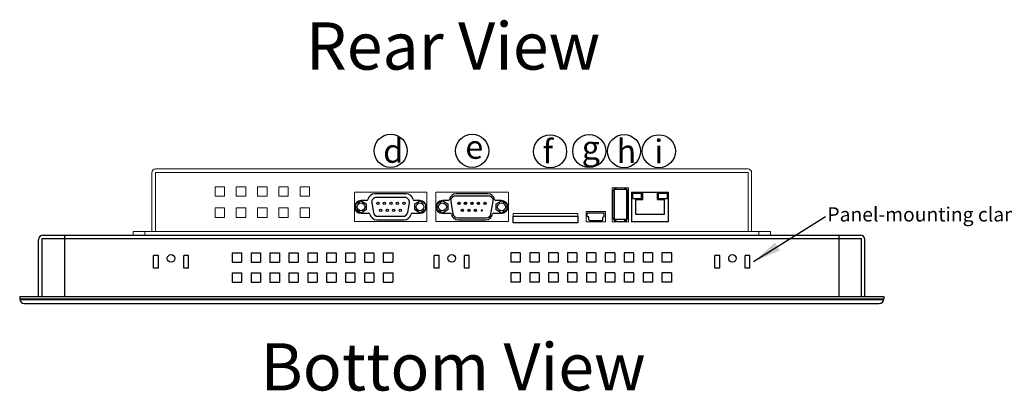
# Model space of a CAD drawing. Units: millimetres. Extents: x 0 to 834, y 511 to 1413.
# Drawn here: x 0 to 417, y 511 to 669 of the extents above; entities that cross this region are included whole.
import ezdxf

# ---------------------------------------------------------------- set-up
doc = ezdxf.new("R2010")
doc.units = ezdxf.units.MM
doc.layers.add('LowerCase2', color=7, linetype='Continuous')
doc.layers.add('NO.', color=7, linetype='Continuous')
doc.styles.add('1', font='times.ttf', dxfattribs={"height": 0.1})
doc.styles.get("Standard").update_dxf_attribs({"font": 'txt.shx', "bigfont": 'chineset.shx'})
doc.dimstyles.new('ISO-25', dxfattribs={"dimtxt": 5, "dimasz": 4, "dimexe": 1.25, "dimexo": 11.5, "dimtad": 0, "dimtxsty": 'Standard', "dimcen": 0, "dimadec": 0, "dimazin": 0, "dimtfac": 1, "dimtmove": 0, "dimatfit": 3, "dimfxl": 1, "dimarcsym": 0})

msp = doc.modelspace()

# ---------------------------------------------------------------- linework, layer by layer
for p, q in [((146.986, 592.177), (144.56, 592.177)), ((163.705, 594.977), (150.415, 594.977)), ((163.06, 593.477), (151.06, 593.477)), ((169.56, 592.177), (167.134, 592.177)), ((181.486, 592.177), (179.06, 592.177)), ((198.56, 594.077), (184.56, 594.077)), ((198.205, 594.977), (184.915, 594.977)), ((204.06, 592.177), (201.634, 592.177)), ((259.21, 583.077), (259.21, 595.577)), ((274.81, 595.577), (259.21, 595.577)), ((259.71, 593.077), (259.71, 595.077)), ((263.41, 595.077), (259.71, 595.077)), ((259.71, 593.077), (263.41, 593.077)), ((261.01, 586.187), (261.01, 592.577)), ((261.01, 592.577), (263.91, 592.577)), ((263.41, 593.077), (263.41, 595.077)), ((263.91, 592.577), (263.91, 595.577)), ((270.11, 592.577), (270.11, 595.577)), ((270.11, 592.577), (273.01, 592.577)), ((274.31, 595.077), (270.61, 595.077)), ((270.61, 593.077), (270.61, 595.077)), ((270.61, 593.077), (274.31, 593.077)), ((273.01, 592.577), (273.01, 586.187)), ((274.31, 593.077), (274.31, 595.077)), ((274.81, 583.077), (274.81, 595.577)), ((149.09, 591.13), (149.796, 587.13)), ((164.324, 587.13), (165.03, 591.13)), ((182.59, 591.73), (183.507, 586.53)), ((199.613, 586.53), (200.53, 591.73)), ((144.56, 586.777), (147.861, 586.777)), ((151.29, 583.977), (162.83, 583.977)), ((151.765, 585.477), (162.355, 585.477)), ((166.259, 586.777), (169.56, 586.777)), ((179.06, 586.777), (182.361, 586.777)), ((185.477, 584.877), (197.643, 584.877)), ((185.79, 583.977), (197.33, 583.977)), ((200.759, 586.777), (204.06, 586.777)), ((240.41, 585.602), (240.41, 586.602)), ((240.71, 586.902), (247.31, 586.902)), ((240.71, 585.302), (240.71, 585.302)), ((241.01, 584.002), (241.01, 585.002)), ((247.01, 584.002), (247.01, 585.002)), ((247.31, 585.302), (247.31, 585.302)), ((247.61, 585.602), (247.61, 586.602)), ((273.01, 586.187), (261.01, 586.187)), ((241.31, 583.702), (246.71, 583.702)), ((274.81, 583.077), (259.21, 583.077)), ((8, 551.527), (8, 575.527)), ((9.5, 551.527), (9.5, 576.027)), ((9.5, 576.027), (356.5, 576.027)), ((10, 577.527), (356, 577.527)), ((19, 577.527), (19, 551.527)), ((347, 577.527), (347, 551.527)), ((356.5, 551.527), (356.5, 576.027)), ((358, 551.527), (358, 575.527)), ((58.725, 568.827), (56.725, 568.827)), ((56.725, 563.527), (56.725, 568.827)), ((58.725, 563.527), (58.725, 568.827)), ((71.525, 568.827), (69.525, 568.827)), ((69.525, 563.527), (69.525, 568.827)), ((71.525, 563.527), (71.525, 568.827)), ((90, 570.027), (94, 570.027)), ((90, 570.027), (90, 566.027)), ((94, 570.027), (94, 566.027)), ((98, 570.027), (102, 570.027)), ((98, 570.027), (98, 566.027)), ((102, 570.027), (102, 566.027)), ((106, 570.027), (110, 570.027)), ((106, 570.027), (106, 566.027)), ((110, 570.027), (110, 566.027)), ((114, 570.027), (118, 570.027)), ((114, 570.027), (114, 566.027)), ((118, 570.027), (118, 566.027)), ((122, 570.027), (126, 570.027)), ((122, 570.027), (122, 566.027)), ((126, 570.027), (126, 566.027)), ((130, 570.027), (134, 570.027)), ((130, 570.027), (130, 566.027)), ((134, 570.027), (134, 566.027)), ((138, 570.027), (142, 570.027)), ((138, 570.027), (138, 566.027)), ((142, 570.027), (142, 566.027)), ((146, 570.027), (150, 570.027)), ((146, 570.027), (146, 566.027)), ((150, 570.027), (150, 566.027)), ((154, 570.027), (158, 570.027)), ((154, 570.027), (154, 566.027)), ((158, 570.027), (158, 566.027)), ((177.6, 568.827), (175.6, 568.827)), ((175.6, 563.527), (175.6, 568.827)), ((177.6, 563.527), (177.6, 568.827)), ((190.4, 568.827), (188.4, 568.827)), ((188.4, 563.527), (188.4, 568.827)), ((190.4, 563.527), (190.4, 568.827)), ((212, 570.027), (208, 570.027)), ((208, 570.027), (208, 566.027)), ((212, 570.027), (212, 566.027)), ((220, 570.027), (216, 570.027)), ((216, 570.027), (216, 566.027)), ((220, 570.027), (220, 566.027)), ((228, 570.027), (224, 570.027)), ((224, 570.027), (224, 566.027)), ((228, 570.027), (228, 566.027)), ((236, 570.027), (232, 570.027)), ((232, 570.027), (232, 566.027)), ((236, 570.027), (236, 566.027)), ((244, 570.027), (240, 570.027)), ((240, 570.027), (240, 566.027)), ((244, 570.027), (244, 566.027)), ((252, 570.027), (248, 570.027)), ((248, 570.027), (248, 566.027)), ((252, 570.027), (252, 566.027)), ((260, 570.027), (256, 570.027)), ((256, 570.027), (256, 566.027)), ((260, 570.027), (260, 566.027)), ((268, 570.027), (264, 570.027)), ((264, 570.027), (264, 566.027)), ((268, 570.027), (268, 566.027)), ((276, 570.027), (272, 570.027)), ((272, 570.027), (272, 566.027)), ((276, 570.027), (276, 566.027)), ((296.475, 568.827), (294.475, 568.827)), ((294.475, 563.527), (294.475, 568.827)), ((296.475, 563.527), (296.475, 568.827)), ((309.275, 568.827), (307.275, 568.827)), ((307.275, 563.527), (307.275, 568.827)), ((309.275, 563.527), (309.275, 568.827)), ((58.725, 563.527), (56.725, 563.527)), ((71.525, 563.527), (69.525, 563.527)), ((90, 566.027), (94, 566.027)), ((90, 566.027), (94, 566.027)), ((98, 566.027), (102, 566.027)), ((98, 566.027), (102, 566.027)), ((106, 566.027), (110, 566.027)), ((106, 566.027), (110, 566.027)), ((114, 566.027), (118, 566.027)), ((114, 566.027), (118, 566.027)), ((122, 566.027), (126, 566.027)), ((122, 566.027), (126, 566.027)), ((130, 566.027), (134, 566.027)), ((130, 566.027), (134, 566.027)), ((138, 566.027), (142, 566.027)), ((138, 566.027), (142, 566.027)), ((146, 566.027), (150, 566.027)), ((146, 566.027), (150, 566.027)), ((154, 566.027), (158, 566.027)), ((154, 566.027), (158, 566.027)), ((177.6, 563.527), (175.6, 563.527)), ((190.4, 563.527), (188.4, 563.527)), ((212, 566.027), (208, 566.027)), ((212, 566.027), (208, 566.027)), ((220, 566.027), (216, 566.027)), ((220, 566.027), (216, 566.027)), ((228, 566.027), (224, 566.027)), ((228, 566.027), (224, 566.027)), ((236, 566.027), (232, 566.027)), ((236, 566.027), (232, 566.027)), ((244, 566.027), (240, 566.027)), ((244, 566.027), (240, 566.027)), ((252, 566.027), (248, 566.027)), ((252, 566.027), (248, 566.027)), ((260, 566.027), (256, 566.027)), ((260, 566.027), (256, 566.027)), ((268, 566.027), (264, 566.027)), ((268, 566.027), (264, 566.027)), ((276, 566.027), (272, 566.027)), ((276, 566.027), (272, 566.027)), ((296.475, 563.527), (294.475, 563.527)), ((309.275, 563.527), (307.275, 563.527)), ((90, 561.527), (94, 561.527)), ((90, 561.527), (90, 557.527)), ((94, 561.527), (94, 557.527)), ((98, 561.527), (102, 561.527)), ((98, 561.527), (98, 557.527)), ((102, 561.527), (102, 557.527)), ((106, 561.527), (110, 561.527)), ((106, 561.527), (106, 557.527)), ((110, 561.527), (110, 557.527)), ((114, 561.527), (118, 561.527)), ((114, 561.527), (114, 557.527)), ((118, 561.527), (118, 557.527)), ((122, 561.527), (126, 561.527)), ((122, 561.527), (122, 557.527)), ((126, 561.527), (126, 557.527)), ((130, 561.527), (134, 561.527)), ((130, 561.527), (130, 557.527)), ((134, 561.527), (134, 557.527)), ((138, 561.527), (142, 561.527)), ((138, 561.527), (138, 557.527)), ((142, 561.527), (142, 557.527)), ((146, 561.527), (150, 561.527)), ((146, 561.527), (146, 557.527)), ((150, 561.527), (150, 557.527)), ((154, 561.527), (158, 561.527)), ((154, 561.527), (154, 557.527)), ((158, 561.527), (158, 557.527)), ((212, 561.527), (208, 561.527)), ((208, 561.527), (208, 557.527)), ((212, 561.527), (212, 557.527)), ((220, 561.527), (216, 561.527)), ((216, 561.527), (216, 557.527)), ((220, 561.527), (220, 557.527)), ((228, 561.527), (224, 561.527)), ((224, 561.527), (224, 557.527)), ((228, 561.527), (228, 557.527)), ((236, 561.527), (232, 561.527)), ((232, 561.527), (232, 557.527)), ((236, 561.527), (236, 557.527)), ((244, 561.527), (240, 561.527)), ((240, 561.527), (240, 557.527)), ((244, 561.527), (244, 557.527)), ((252, 561.527), (248, 561.527)), ((248, 561.527), (248, 557.527)), ((252, 561.527), (252, 557.527)), ((260, 561.527), (256, 561.527)), ((256, 561.527), (256, 557.527)), ((260, 561.527), (260, 557.527)), ((268, 561.527), (264, 561.527)), ((264, 561.527), (264, 557.527)), ((268, 561.527), (268, 557.527)), ((276, 561.527), (272, 561.527)), ((272, 561.527), (272, 557.527)), ((276, 561.527), (276, 557.527)), ((90, 557.527), (94, 557.527)), ((98, 557.527), (102, 557.527)), ((106, 557.527), (110, 557.527)), ((114, 557.527), (118, 557.527)), ((122, 557.527), (126, 557.527)), ((130, 557.527), (134, 557.527)), ((138, 557.527), (142, 557.527)), ((146, 557.527), (150, 557.527)), ((154, 557.527), (158, 557.527)), ((212, 557.527), (208, 557.527)), ((220, 557.527), (216, 557.527)), ((228, 557.527), (224, 557.527)), ((236, 557.527), (232, 557.527)), ((244, 557.527), (240, 557.527)), ((252, 557.527), (248, 557.527)), ((260, 557.527), (256, 557.527)), ((268, 557.527), (264, 557.527)), ((276, 557.527), (272, 557.527)), ((0, 551.527), (366, 551.527)), ((0, 551.527), (0, 550.527)), ((0, 550.527), (366, 550.527)), ((0, 550.527), (0, 550.527)), ((0, 550.527), (0, 550.469)), ((0, 550.527), (8, 550.527)), ((8, 551.527), (358, 551.527)), ((366, 551.527), (366, 550.527)), ((366, 550.527), (366, 550.469)), ((366, 550.527), (366, 550.527)), ((365.952, 550.093), (0.048, 550.093)), ((2, 548.527), (364, 548.527))]:
    msp.add_line(p, q)
at = {"lineweight": 25}
for points in [[(252.123, 597.131), (251.942, 597.101), (251.822, 597.041), (251.702, 596.951), (251.581, 596.83), (251.521, 596.68), (251.521, 596.529)], [(251.521, 596.529), (251.521, 596.228)], [(252.123, 596.83), (252.033, 596.83), (251.942, 596.77), (251.882, 596.71), (251.822, 596.619), (251.822, 596.529)], [(251.822, 596.529), (251.822, 584.431)], [(252.514, 597.131), (252.123, 597.131)], [(256.697, 596.83), (252.123, 596.83)], [(252.557, 597.577), (252.544, 597.552), (252.514, 597.492)], [(252.514, 597.492), (252.514, 596.83)], [(256.306, 597.492), (256.276, 597.552), (256.264, 597.577)], [(256.306, 596.83), (256.306, 597.492)], [(256.697, 597.131), (256.306, 597.131)], [(257.299, 596.529), (257.299, 596.68), (257.239, 596.83), (257.149, 596.951), (256.998, 597.041), (256.878, 597.101), (256.697, 597.131)], [(256.998, 596.529), (256.998, 596.619), (256.968, 596.71), (256.878, 596.77), (256.818, 596.83), (256.697, 596.83)], [(256.998, 596.529), (256.998, 584.431)], [(257.299, 596.529), (257.299, 596.228)], [(251.22, 596.228), (251.13, 596.228), (251.07, 596.168), (251.07, 596.078)], [(251.07, 596.078), (251.07, 584.883)], [(251.822, 596.228), (251.22, 596.228)], [(257.6, 596.228), (256.998, 596.228)], [(257.751, 596.078), (257.751, 596.168), (257.69, 596.228), (257.6, 596.228)], [(257.751, 584.883), (257.751, 596.078)], [(251.07, 584.883), (251.07, 584.823), (251.13, 584.762), (251.22, 584.732)], [(251.22, 584.732), (251.822, 584.732)], [(251.521, 584.732), (251.521, 584.281)], [(251.521, 584.431), (251.521, 584.281), (251.581, 584.13), (251.702, 584.01), (251.822, 583.92), (251.942, 583.86), (252.123, 583.83), (252.454, 583.83)], [(251.822, 584.431), (251.822, 584.341), (251.882, 584.251), (251.942, 584.191), (252.033, 584.161), (252.123, 584.13)], [(252.003, 583.86), (252.003, 583.077)], [(256.697, 584.13), (252.123, 584.13)], [(252.454, 584.13), (252.454, 583.498)], [(256.366, 583.498), (256.366, 584.13)], [(256.366, 583.83), (256.697, 583.83)], [(256.697, 584.13), (256.818, 584.161), (256.878, 584.191), (256.968, 584.251), (256.998, 584.341), (256.998, 584.431)], [(256.697, 583.83), (256.878, 583.86), (256.998, 583.92), (257.149, 584.01), (257.239, 584.13), (257.299, 584.281), (257.299, 584.431)], [(256.818, 583.86), (256.818, 583.077)], [(256.998, 584.732), (257.6, 584.732)], [(257.299, 584.732), (257.299, 584.281)], [(257.6, 584.732), (257.69, 584.762), (257.751, 584.823), (257.751, 584.883)], [(252.454, 583.679), (252.003, 583.679)], [(252.003, 583.288), (256.818, 583.288)], [(254.109, 583.077), (252.003, 583.077)], [(252.454, 583.498), (252.484, 583.408), (252.544, 583.348), (252.604, 583.348)], [(252.604, 583.348), (256.216, 583.348)], [(254.109, 583.288), (254.109, 583.077)], [(254.711, 583.288), (254.711, 583.077)], [(256.818, 583.077), (254.711, 583.077)], [(256.216, 583.348), (256.276, 583.348), (256.336, 583.408), (256.366, 583.498)], [(256.818, 583.679), (256.366, 583.679)]]:
    msp.add_lwpolyline(points, dxfattribs=at)
for points in [[(142.31, 590.776), (144.56, 592.075), (146.81, 590.776), (146.81, 588.178), (144.56, 586.879), (142.31, 588.178)], [(167.31, 590.776), (169.56, 592.075), (171.81, 590.776), (171.81, 588.178), (169.56, 586.879), (167.31, 588.178)], [(176.81, 590.776), (179.06, 592.075), (181.31, 590.776), (181.31, 588.178), (179.06, 586.879), (176.81, 588.178)], [(201.81, 590.776), (204.06, 592.075), (206.31, 590.776), (206.31, 588.178), (204.06, 586.879), (201.81, 588.178)], [(209.06, 585.527), (236.46, 585.527), (236.46, 582.81), (209.06, 582.777)]]:
    msp.add_lwpolyline(points, close=True)
at = {"const_width": 0.5}
for points in [[(185.81, 590.977, -1), (186.31, 590.977, -1)], [(187.256, 587.977, -1), (187.756, 587.977, -1)], [(188.56, 590.977, -1), (189.06, 590.977, -1)], [(190.006, 587.977, -1), (190.506, 587.977, -1)], [(191.31, 590.977, -1), (191.81, 590.977, -1)], [(192.756, 587.977, -1), (193.256, 587.977, -1)], [(194.06, 590.977, -1), (194.56, 590.977, -1)], [(195.506, 587.977, -1), (196.006, 587.977, -1)], [(196.81, 590.977, -1), (197.31, 590.977, -1)]]:
    msp.add_lwpolyline(points, format="xyb", close=True, dxfattribs=at)
for centre, radius in [((144.56, 589.477), 1.657), ((151.708, 590.977), 0.5), ((152.935, 587.977), 0.5), ((154.458, 590.977), 0.5), ((155.685, 587.977), 0.5), ((157.208, 590.977), 0.5), ((158.435, 587.977), 0.5), ((159.958, 590.977), 0.5), ((161.185, 587.977), 0.5), ((162.708, 590.977), 0.5), ((169.56, 589.477), 1.657), ((179.06, 589.477), 1.657), ((186.06, 590.977), 0.5), ((187.506, 587.977), 0.5), ((188.81, 590.977), 0.5), ((190.256, 587.977), 0.5), ((191.56, 590.977), 0.5), ((193.006, 587.977), 0.5), ((194.31, 590.977), 0.5), ((197.06, 590.977), 0.5), ((204.06, 589.477), 1.657), ((64.125, 567.677), 1.6), ((183, 567.677), 1.6), ((301.875, 567.677), 1.6)]:
    msp.add_circle(centre, radius)
for centre, radius, start, end in [((144.56, 589.477), 2.7, 90, 270), ((146.986, 592.677), 0.5, 270, 348.46304), ((150.415, 591.977), 3, 90, 168.46304), ((151.06, 591.477), 2, 90, 190), ((163.06, 591.477), 2, 350, 90), ((163.705, 591.977), 3, 11.53696, 90), ((167.134, 592.677), 0.5, 191.53696, 270), ((169.56, 589.477), 2.7, 270, 90), ((179.06, 589.477), 2.7, 90, 270), ((181.486, 592.677), 0.5, 270, 348.46304), ((184.915, 591.977), 3, 90, 168.46304), ((184.56, 592.077), 2, 90, 190), ((198.205, 591.977), 3, 11.53696, 90), ((198.56, 592.077), 2, 350, 90), ((201.634, 592.677), 0.5, 191.53696, 270), ((204.06, 589.477), 2.7, 270, 90), ((147.861, 586.277), 0.5, 11.53696, 90), ((151.29, 586.977), 3, 191.53696, 270), ((151.765, 587.477), 2, 190, 270), ((162.355, 587.477), 2, 270, 350), ((162.83, 586.977), 3, 270, 348.46304), ((166.259, 586.277), 0.5, 90, 168.46304), ((182.361, 586.277), 0.5, 11.53696, 90), ((185.79, 586.977), 3, 191.53696, 270), ((185.477, 586.877), 2, 190, 270), ((197.33, 586.977), 3, 270, 348.46304), ((197.643, 586.877), 2, 270, 350), ((200.759, 586.277), 0.5, 90, 168.46304), ((240.71, 586.602), 0.3, 90, 180), ((240.71, 585.602), 0.3, 180, 270), ((240.71, 585.002), 0.3, 0, 90), ((241.31, 584.002), 0.3, 180, 270), ((246.71, 584.002), 0.3, 270, 0), ((247.31, 585.002), 0.3, 90, 180), ((247.31, 586.602), 0.3, 0, 90), ((247.31, 585.602), 0.3, 270, 0), ((10, 575.527), 2, 90, 180), ((356, 575.527), 2, 0, 90), ((2, 550.527), 2, 180, 270), ((364, 550.527), 2, 270, 0)]:
    msp.add_arc(centre, radius, start, end)
at = {"layer": 'LowerCase2', "lineweight": 5}
for p, q in [((57.5, 605.527), (308.5, 605.527)), ((56, 604.027), (56, 579.027)), ((57.5, 604.027), (57.5, 579.027)), ((57.5, 604.027), (308.5, 604.027)), ((308.5, 604.027), (308.5, 579.027)), ((310, 604.027), (310, 579.027)), ((82.753, 598.027), (86.753, 598.027)), ((82.753, 598.027), (82.753, 594.027)), ((86.753, 598.027), (86.753, 594.027)), ((91.753, 598.027), (91.753, 594.027)), ((91.753, 598.027), (95.753, 598.027)), ((95.753, 598.027), (95.753, 594.027)), ((100.753, 598.027), (100.753, 594.027)), ((100.753, 598.027), (104.753, 598.027)), ((104.753, 598.027), (104.753, 594.027)), ((109.753, 598.027), (113.753, 598.027)), ((109.753, 598.027), (109.753, 594.027)), ((113.753, 598.027), (113.753, 594.027)), ((118.753, 598.027), (118.753, 594.027)), ((118.753, 598.027), (122.753, 598.027)), ((122.753, 598.027), (122.753, 594.027)), ((82.753, 594.027), (86.753, 594.027)), ((91.753, 594.027), (95.753, 594.027)), ((100.753, 594.027), (104.753, 594.027)), ((109.753, 594.027), (113.753, 594.027)), ((118.753, 594.027), (122.753, 594.027)), ((141.735, 595.727), (141.735, 583.227)), ((172.485, 595.727), (141.735, 595.727)), ((172.485, 583.227), (172.485, 595.727)), ((206.985, 595.727), (176.235, 595.727)), ((176.235, 595.727), (176.235, 583.227)), ((206.985, 583.227), (206.985, 595.727)), ((82.753, 589.027), (86.753, 589.027)), ((82.753, 589.027), (82.753, 585.027)), ((86.753, 589.027), (86.753, 585.027)), ((91.753, 589.027), (91.753, 585.027)), ((91.753, 589.027), (95.753, 589.027)), ((95.753, 589.027), (95.753, 585.027)), ((100.753, 589.027), (104.753, 589.027)), ((100.753, 589.027), (100.753, 585.027)), ((104.753, 589.027), (104.753, 585.027)), ((109.753, 589.027), (109.753, 585.027)), ((109.753, 589.027), (113.753, 589.027)), ((113.753, 589.027), (113.753, 585.027)), ((118.753, 589.027), (118.753, 585.027)), ((118.753, 589.027), (122.753, 589.027)), ((122.753, 589.027), (122.753, 585.027)), ((82.753, 585.027), (86.753, 585.027)), ((91.753, 585.027), (95.753, 585.027)), ((100.753, 585.027), (104.753, 585.027)), ((109.753, 585.027), (113.753, 585.027)), ((118.753, 585.027), (122.753, 585.027)), ((141.735, 583.227), (172.485, 583.227)), ((176.235, 583.227), (206.985, 583.227)), ((48, 579.027), (48, 577.527)), ((48, 579.027), (318, 579.027)), ((56, 577.527), (48, 577.527)), ((53, 579.027), (53, 577.527)), ((56, 577.527), (310, 577.527)), ((310, 577.527), (318, 577.527)), ((313, 579.027), (313, 577.527)), ((318, 579.027), (318, 577.527))]:
    msp.add_line(p, q, dxfattribs=at)
at = {"layer": 'LowerCase2', "linetype": 'ByBlock', "lineweight": 5}
for points in [[(257.91, 583.077), (257.91, 597.577), (250.91, 597.577), (250.91, 583.077)], [(274.86, 583.077), (274.86, 595.727), (259.16, 595.727), (259.16, 583.077)], [(236.46, 582.777), (236.46, 586.677), (209.06, 586.677), (209.06, 582.777)], [(248.16, 583.077), (248.16, 587.527), (239.86, 587.527), (239.86, 583.077)]]:
    msp.add_lwpolyline(points, close=True, dxfattribs=at)
at = {"layer": 'LowerCase2', "lineweight": 5}
for centre, start, end in [((57.5, 604.027), 90, 180), ((308.5, 604.027), 0, 90)]:
    msp.add_arc(centre, 1.5, start, end, dxfattribs=at)
at = {"layer": 'NO.'}
for centre in [(157.11, 613.225), (191.629, 613.225), (224.653, 613.003), (241.208, 613.129), (255.958, 613.089), (270.708, 613.049)]:
    msp.add_circle(centre, 7.003, dxfattribs=at)

# ---------------------------------------------------------------- texts
at = {"style": '1'}
msp.add_text('Panel-mounting clamp slots, 10 places', height=6, dxfattribs=at).set_placement((342.075, 583.296))
at = {"linetype": 'ByBlock', "char_height": 20, "attachment_point": 5, "line_spacing_factor": 0.75}
for s, insert in [('{\\fTimes New Roman|b1|i1|c0|p18;Rear View}', (183.536, 657.616)), ('{\\fTimes New Roman|b1|i1|c0|p18;Bottom View}', (183.536, 521.722))]:
    msp.add_mtext(s, dxfattribs=dict(at, insert=insert))
at = {"layer": 'NO.', "char_height": 10, "width": 8.8531, "attachment_point": 4}
for s, insert in [('{\\fTimes New Roman|b0|i0|c0|p18;d}', (153.957, 613.152)), ('{\\fTimes New Roman|b0|i0|c0|p18;e}', (188.758, 614.844)), ('{\\fTimes New Roman|b0|i0|c0|p18;f}', (221.5, 612.929)), ('{\\fTimes New Roman|b0|i0|c0|p18;h}', (252.804, 613.016)), ('{\\fTimes New Roman|b0|i0|c0|p18;i}', (268.768, 612.976)), ('{\\fTimes New Roman|b0|i0|c0|p18;g}', (238.054, 614.578))]:
    msp.add_mtext(s, dxfattribs=dict(at, insert=insert))

# ---------------------------------------------------------------- leaders
msp.add_leader([(310.811, 566.308), (341.33, 585.362)], dimstyle='ISO-25', override={"dimscale": 3, "dimgap": 0.625, "dimtad": 0})

doc.saveas('drawing.dxf')
